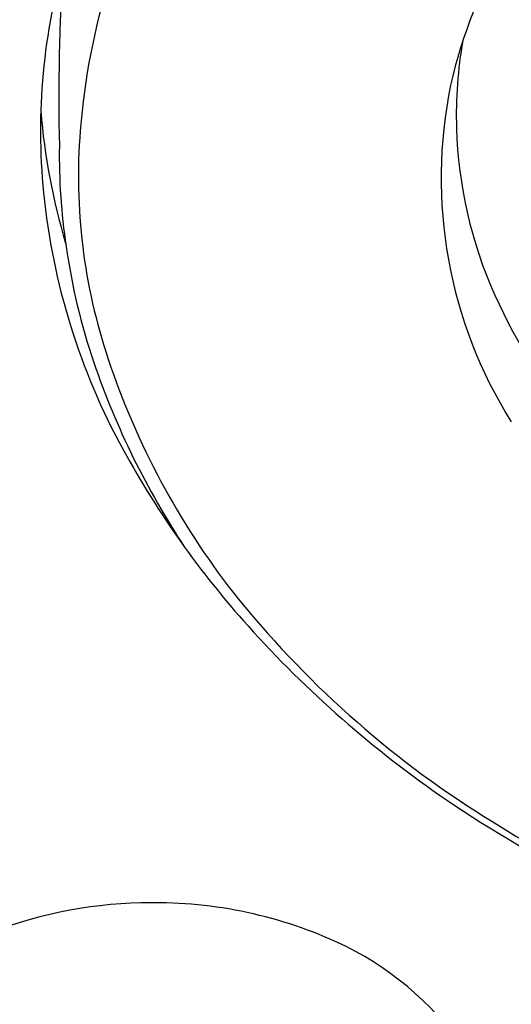
# Model space of a CAD drawing. Units: inches. Extents: x 603.8 to 610.3, y 77.8 to 98.6.
# Drawn here: x 606.5 to 606.7, y 92.7 to 93.1 of the extents above; entities that cross this region are included whole.
import ezdxf

# ---------------------------------------------------------------- set-up
doc = ezdxf.new("R2010")
doc.units = ezdxf.units.IN
doc.header["$LTSCALE"] = 0.6431102362
doc.header["$MEASUREMENT"] = 0
doc.layers.get('0').update_dxf_attribs({"color": 255, "linetype": 'CONTINUOUS'})

msp = doc.modelspace()

# ---------------------------------------------------------------- linework, layer by layer
for centre, radius, start, end in [((606.7886224688064, 93.01284868870394), 0.3011590573913546, 149.4670642972623, 175.4899823874979), ((606.8640556446877, 93.00832038666512), 0.2186746107809799, 149.5244157677124, 167.2693817776243), ((606.7443841254833, 93.03649014744505), 0.2733956819597948, 163.7124536473191, 185.708952948708), ((607.3537332462665, 93.0508895721122), 0.8747284689919768, 176.1414489220955, 181.3845186272044), ((606.8415833023303, 93.04319255000932), 0.1883468464513467, 169.9733689800037, 181.6515931880747), ((606.8474348759833, 93.01578151049175), 0.2008507779669436, 168.3006803049813, 212.1293349271001), ((606.7505963305682, 93.06766555715775), 0.2803727959231988, 184.5998734126629, 196.6746949700102), ((606.8454079223393, 93.0433028280535), 0.1921730559934873, 181.6515931880747, 204.2025325836734), ((606.7404999748238, 93.01664447710034), 0.2528870941347528, 175.4899823874979, 198.5109089367535), ((606.7510658734088, 93.02598851817638), 0.2718318094906185, 179.20622903613, 188.5063561950517), ((606.7662500406763, 93.03867610675778), 0.2953705918650597, 185.7089529487072, 208.7733945707275), ((606.7637416918444, 93.02605250067818), 0.284383422311324, 188.1413403326567, 198.6757937536248), ((606.8905813152229, 93.06360695588312), 0.2416997460861568, 204.2025325836734, 220.8902907636805), ((606.8319312700834, 93.05082538897106), 0.3569188550481465, 198.937988560283, 213.4576781252485), ((606.8280534666076, 93.0459580030123), 0.3452174614302623, 198.5109089367527, 217.8656185689246), ((606.867974158039, 93.09453791728669), 0.4114237604076768, 208.7733945707275, 221.9414338398304), ((606.899957004439, 93.10955095588791), 0.4410577330310824, 218.6539606634912, 237.8455270309434), ((606.9247960661008, 93.14559551950374), 0.4878149115964922, 221.9414338398304, 235.5570531142197), ((606.9760933885516, 93.2298661072493), 0.5863494966095163, 236.0806065376141, 250.2090741319269), ((606.9798557097042, 93.23178663824706), 0.5870725552517431, 237.5928252449505, 250.5375740301295), ((606.518805431003, 92.50637984316258), 0.1918064757331381, 91.1000629664995, 112.5555025503662), ((606.5212717926659, 92.50609783131463), 0.1921515400524794, 65.54793926571992, 91.83375320915096), ((606.5446585650185, 92.55752941394401), 0.1356524355212068, 34.52008118779934, 65.54793926571958)]:
    msp.add_arc(centre, radius, start, end)

doc.saveas('drawing.dxf')
